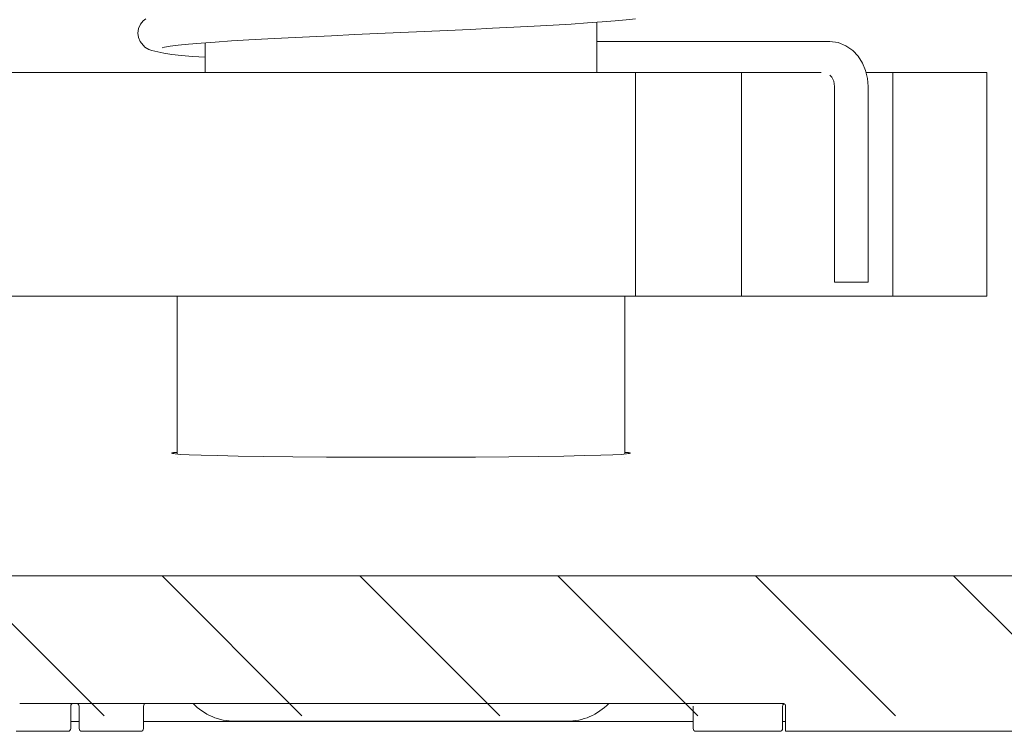
# Model space of a CAD drawing. Units: inches. Extents: x 707 to 8511, y -3973 to 4615.
# Drawn here: x 8114 to 8131, y 2955 to 2968 of the extents above; entities that cross this region are included whole.
import ezdxf

# ---------------------------------------------------------------- set-up
doc = ezdxf.new("R2010")
doc.units = ezdxf.units.IN
doc.header["$MEASUREMENT"] = 0
doc.layers.add('1', color=7, linetype='Continuous', lineweight=5)
doc.layers.add('BEMATING COASTER', color=1, linetype='Continuous')
doc.styles.add('ROMANS', font='romans')
doc.dimstyles.new('Kone', dxfattribs={"dimtxt": 5, "dimasz": 3.5, "dimexe": 2, "dimexo": 1, "dimgap": 1, "dimtad": 1, "dimdec": 0, "dimzin": 0, "dimdsep": 46, "dimtxsty": 'ROMANS', "dimcen": 1, "dimclrd": 1, "dimclre": 1, "dimclrt": 7, "dimadec": 0, "dimazin": 0, "dimtfac": 1, "dimtdec": 0, "dimtofl": 0, "dimtmove": 1, "dimatfit": 3, "dimfxl": 0.18, "dimtolj": 1, "dimtzin": 0, "dimarcsym": 0})

# ---------------------------------------------------------------- blocks, each defined once
blk = doc.blocks.new('*D83')
at = {"layer": 'BEMATING COASTER', "color": 1, "linetype": 'ByBlock', "lineweight": -2, "transparency": 16777216}
for p, q in [((8130.19089728258, 3085.702347090881), (8179.003132117732, 3085.702347090881)), ((8177.003132117732, 2959.19750792161), (8177.003132117732, 3082.202347090881)), ((8159.707019572896, 2955.69750792161), (8179.003132117732, 2955.69750792161))]:
    blk.add_line(p, q, dxfattribs=at)
at = {"layer": 'BEMATING COASTER', "color": 1, "transparency": 16777216}
for points in [[(8176.419798784399, 3082.202347090881), (8177.586465451065, 3082.202347090881), (8177.003132117732, 3085.702347090881)], [(8176.419798784399, 2959.19750792161), (8177.586465451065, 2959.19750792161), (8177.003132117732, 2955.69750792161)]]:
    blk.add_solid(points, dxfattribs=at)
at = {"layer": 'Defpoints', "color": 0, "transparency": 16777216}
for p in [(8129.19089728258, 3085.702347090881), (8177.003132117732, 3085.702347090881), (8158.707019572896, 2955.69750792161, 20)]:
    blk.add_point(p, dxfattribs=at)
at = {"layer": 'BEMATING COASTER', "color": 7, "transparency": 16777216, "insert": (8173.503132117731, 3020.699927506247), "char_height": 5, "attachment_point": 5, "rotation": 90, "style": 'ROMANS'}
blk.add_mtext('\\A1;130', dxfattribs=at)

msp = doc.modelspace()

# ---------------------------------------------------------------- hatches: boundary and pattern name
at = {"layer": '1'}
h = msp.add_hatch(dxfattribs=at)
h.set_pattern_fill('ANSI31', color=256, scale=20, style=0)
h.set_pattern_definition([(45, (-1771.360407054985, 984.2876842689884), (-1.767766952966369, 1.767766952966369), [])])
edge = h.paths.add_edge_path(flags=16)
edge.add_line((8050.213564075098, 3077.202356492821), (8050.213564075098, 3080.702356642502))
edge.add_arc((8049.213556613578, 3080.702351352485), 1.000007461535124, 0.0003030933963555924, 89.99969690660365)
edge.add_line((8049.213561903596, 3081.702358814008), (8031.713561155191, 3081.702358814008))
edge.add_arc((8031.713572804818, 3080.702344992876), 1.00001382119671, 90.00066746511428, 179.9993325349378)
edge.add_line((8030.713558983687, 3080.702356642502), (8030.713558983687, 3077.202356492821))
edge.add_arc((8031.713572804818, 3077.202368142448), 1.000013821196653, 180.0006674650622, 269.9993325348858)
edge.add_line((8031.713561155191, 3076.202354321319), (8049.213561903596, 3076.202354321319))
edge.add_arc((8049.213556613578, 3077.202361782839), 1.000007461535124, 270.0003030933963, 359.9996969066037)
edge = h.paths.add_edge_path()
edge.add_line((8021.713561791901, 2961.902340066722), (8021.713561791901, 2966.00234300942))
edge.add_arc((8021.413560189456, 2961.902343997951), 0.3000016024693642, 269.9993278560144, 359.9992491942486)
edge.add_line((8020.913555584348, 2961.602342395506), (8021.413556670101, 2961.602342395506))
edge.add_arc((8020.913559515584, 2961.902343997955), 0.3000016024780612, 180.0007508063768, 269.9992491936233)
edge.add_line((8020.61355791313, 2962.502339134448), (8020.61355791313, 2961.902340066722))
edge.add_arc((8020.413558964587, 2962.502343600409), 0.1999989485927227, 359.9987205891333, 449.9991449731032)
edge.add_line((8019.513561484941, 2962.702342548983), (8020.413561949177, 2962.702342548983))
edge.add_arc((8019.513557018998, 2962.502343600391), 0.1999989486397838, 89.9987205947091, 180.0012794052388)
edge.add_line((8019.313558070407, 2957.402341470829), (8019.313558070407, 2962.502339134448))
edge.add_arc((8019.513557018998, 2957.402337004883), 0.1999989486398407, 179.9987205947612, 270.0012794052909)
edge.add_line((8020.413561949177, 2957.202338056298), (8019.513561484941, 2957.202338056298))
edge.add_arc((8020.413558964587, 2957.402337004864), 0.1999989485927227, 270.0008550268967, 360.0012794108667)
edge.add_line((8020.61355791313, 2958.002340538555), (8020.61355791313, 2957.402341470829))
edge.add_arc((8020.913559515584, 2958.002336607323), 0.3000016024780612, 90.00075080637674, 179.9992491936232)
edge.add_line((8021.413556670101, 2958.302338209775), (8020.913555584348, 2958.302338209775))
edge.add_arc((8021.413560189456, 2958.002336607326), 0.3000016024693642, 0.0007508057514277214, 90.00067214398561)
edge.add_line((8021.713561791901, 2956.202339610082), (8021.713561791901, 2958.002340538555))
edge.add_arc((8021.213554881337, 2956.202345434894), 0.5000069105983265, 270.0006674651142, 359.9993325349379)
edge.add_line((8018.21356164222, 2955.702338524331), (8021.21356070615, 2955.702338524331))
edge.add_arc((8018.213554748059, 2956.202332715923), 0.4999941916392341, 179.9992099781905, 270.0007900217573)
edge.add_line((8017.713560556467, 3000.525194354484), (8017.713560556467, 2956.202339610082))
edge.add_arc((8021.413553829809, 2966.002332718385), 0.3000079622673961, 0.001965390894432621, 89.99945755879085)
edge.add_line((8021.413556670101, 2966.30234068064), (8020.913555584348, 2966.30234068064))
edge.add_arc((8020.913565875499, 2966.002332718269), 0.3000079625457623, 90.00196541288494, 179.9980345872193)
edge.add_line((8020.61355791313, 2966.00234300942), (8020.61355791313, 2965.402340216403))
edge.add_arc((8020.413558964621, 2965.402339475649), 0.1999989485099508, 270.0008550170479, 360.0002122117347)
edge.add_line((8020.413561949177, 2965.202340527158), (8019.513561484941, 2965.202340527158))
edge.add_arc((8019.513557018963, 2965.40233947567), 0.1999989485570774, 179.9997877938932, 270.0012794151397)
edge.add_line((8019.313558070407, 2965.402340216403), (8019.313558070407, 2970.502341605313))
edge.add_arc((8019.51355066004, 2970.502348705094), 0.1999925897574304, 89.99689877910909, 180.0020340119091)
edge.add_line((8019.513561484941, 2970.702341294557), (8020.413561949177, 2970.702341294557))
edge.add_arc((8020.41356532395, 2970.502348705279), 0.1999925893059866, 359.9979659345216, 450.0009668366954)
edge.add_line((8020.61355791313, 2970.502341605313), (8020.61355791313, 2969.90234253759))
edge.add_arc((8020.913565875424, 2969.902349103269), 0.3000079623671009, 180.0012539193868, 269.998034601289)
edge.add_line((8020.913555584348, 2969.602341141076), (8021.413556670101, 2969.602341141076))
edge.add_arc((8021.413553829885, 2969.902349103152), 0.3000079620887326, 270.0005424270352, 359.9987461024995)
edge.add_line((8021.713561791901, 2969.90234253759), (8021.713561791901, 2978.202342679674))
edge.add_line((8022.21355542707, 2987.002343907506), (8030.639544905309, 2987.002343907506))
edge.add_arc((8022.21355598341, 2986.502349715946), 0.4999941915586466, 90.00006375272267, 180.0007900255614)
edge.add_line((8021.713561791901, 2979.202344851176), (8021.713561791901, 2986.502342821758))
edge.add_line((8021.21356070615, 2978.702343765422), (8021.713561791901, 2979.202344851176))
edge.add_line((8021.713561791901, 2978.202342679674), (8021.21356070615, 2978.702343765422))
edge.add_line((8032.16685454441, 2993.2023454499), (8041.21355943273, 2993.2023454499))
edge.add_line((8029.56877710904, 2994.702348707154), (8032.16685454441, 2993.2023454499))
edge.add_line((8024.313561477344, 2994.702348707154), (8029.56877710904, 2994.702348707154))
edge.add_arc((8024.313565202636, 2992.102345296419), 2.600003410737542, 90.00008209353565, 269.9999179064644)
edge.add_line((8027.713559919759, 2989.502341885684), (8024.313561477344, 2989.502341885684))
edge.add_line((8027.729027327319, 2989.529141627977), (8027.713559919759, 2989.502341885684))
edge.add_arc((8027.902230906733, 2989.429140267171), 0.1999993802106057, 59.99930201596292, 149.9994473328546)
edge.add_line((8030.889541722894, 2987.935357899155), (8028.002232706829, 2989.60234359295))
edge.add_arc((8030.639543013831, 2987.502344160178), 0.5000002526753935, 270.0002167475114, 420.0001875316541)
edge.add_line((8020.128912476215, 3002.208370162262), (8017.963557374052, 3000.958207260378))
edge.add_arc((8020.628915319483, 3001.342357601651), 0.9999902991590839, 42.39813748323689, 120.0005090167131)
edge.add_arc((8023.213558928948, 3003.702345343995), 2.499998948293279, 222.3987784983704, 330.0000275225181)
edge.add_line((8026.513561784303, 3002.45234690985), (8025.37862212805, 3002.45234690985))
edge.add_arc((8026.513565159144, 3002.652339498964), 0.1999925891394536, 269.9990331435027, 360.0009668565494)
edge.add_line((8026.713557748255, 3004.752348924078), (8026.713557748255, 3002.652342873805))
edge.add_arc((8026.513565159144, 3004.752352298922), 0.1999925891394252, 359.9990331434506, 450.0009668564973)
edge.add_line((8025.37862212805, 3004.952344888029), (8026.513561784303, 3004.952344888029))
edge.add_arc((8023.213558928948, 3003.702346453884), 2.49999894829326, 29.99997247748188, 137.6012215016296)
edge.add_arc((8020.628915319483, 3006.062334196232), 0.9999902991590839, 239.999490983287, 317.6018625167631)
edge.add_line((8017.963557374052, 3006.446491988086), (8020.128912476215, 3005.196321635621))
edge.add_arc((8018.21358237729, 3000.525183797771), 0.5000218209352766, 120.0018646765254, 179.9987903428154)
edge.add_arc((8018.213558295463, 3006.879501547225), 0.4999977390068265, 179.9996164882548, 239.9997284921492)
edge.add_line((8017.713560556467, 3029.128911344303), (8017.213560556467, 3029.628911344303))
edge.add_line((8017.713560556467, 3059.16832785215), (8017.713560556467, 3006.87950489398))
edge.add_arc((8041.213553607919, 2993.702352360463), 0.5000069105983265, 270.0006674651142, 359.9993325349379)
edge.add_line((8041.713560518483, 2993.702346535651), (8041.713560518483, 2997.452343502916))
edge.add_arc((8041.213553607919, 2997.452337678104), 0.5000069105983265, 0.0006674650621622905, 89.99933253488572)
edge.add_line((8041.21355943273, 2997.952344588667), (8039.91355959001, 2997.952344588667))
edge.add_arc((8039.913556215168, 2997.752351999557), 0.1999925891394252, 89.99903314350274, 180.0009668565494)
edge.add_line((8039.713563626057, 2997.752348624716), (8039.713563626057, 2996.102342806561))
edge.add_arc((8039.513558318073, 2996.1023521508), 0.2000053082011213, 270.000542418906, 359.997323143434)
edge.add_line((8039.513560211524, 2995.90234684261), (8033.91356146215, 2995.90234684261))
edge.add_line((8033.91356146215, 3006.502348998915), (8039.513560211524, 3006.502348998915))
edge.add_arc((8033.913576075825, 3006.30233097071), 0.2000180287418941, 90.00418613207623, 179.9958138679759)
edge.add_line((8033.713558047617, 3004.652347216813), (8033.713558047617, 3006.302345584384))
edge.add_arc((8033.513552739425, 3004.652349110261), 0.2000053082011497, 270.0026768566703, 359.999457581094)
edge.add_line((8032.413558204897, 3004.452343802278), (8033.513562083665, 3004.452343802278))
edge.add_arc((8032.413554830053, 3004.252351213167), 0.1999925891394252, 89.99903314350274, 180.0009668565494)
edge.add_line((8032.213562240944, 2998.152348003202), (8032.213562240944, 3004.252347838324))
edge.add_arc((8032.41355483024, 2998.152337178232), 0.1999925895909578, 179.9968987593593, 270.000966802928)
edge.add_line((8033.513562083665, 2997.952344588667), (8032.413558204897, 2997.952344588667))
edge.add_arc((8033.513565458506, 2997.752351999557), 0.1999925891394252, 359.9990331434506, 450.0009668564973)
edge.add_line((8033.713558047617, 2996.102342806561), (8033.713558047617, 2997.752348624716))
edge.add_arc((8033.9135633556, 2996.1023521508), 0.2000053082011213, 180.0026768565661, 269.999457581094)
edge.add_arc((8039.513545597849, 3006.30233097071), 0.2000180287418941, 0.004186132024135833, 89.99581386792376)
edge.add_line((8039.713563626057, 3006.302345584384), (8039.713563626057, 3004.652347216813))
edge.add_line((8039.91355959001, 3004.452343802278), (8041.21355943273, 3004.452343802278))
edge.add_arc((8039.913568934247, 3004.652349110261), 0.200005308201114, 180.000542418906, 269.9973231433297)
edge.add_arc((8041.213553607919, 3004.952350712841), 0.5000069105983265, 270.0006674651142, 359.9993325349379)
edge.add_line((8041.713560518483, 3004.952344888029), (8041.713560518483, 3016.202350690991))
edge.add_arc((8041.213553607919, 3016.202344866179), 0.5000069105983832, 0.0006674650621622905, 89.99933253488572)
edge.add_line((8041.21355943273, 3016.702351776746), (8040.47491621587, 3016.702351776746))
edge.add_arc((8040.474915343995, 3016.202373603931), 0.4999781728127268, 89.99990008628444, 135.9225226477338)
edge.add_arc((8032.213539108336, 3024.20238835998), 11.00004675800864, 281.7441020996587, 315.9207301632675)
edge.add_arc((8034.51354567562, 3013.138902364471), 0.2999865423419026, 101.7415341555018, 180.0014021956483)
edge.add_line((8034.21355913337, 3013.13889502292), (8034.21355913337, 3012.502347126779))
edge.add_arc((8033.913570249495, 3012.502338339434), 0.299988884002718, 269.9983216786652, 360.0016783213869)
edge.add_line((8033.91356146215, 3012.202349455559), (8030.513563019736, 3012.202349455559))
edge.add_arc((8030.513559500381, 3012.502351058004), 0.3000016024693087, 180.0007508057514, 270.0006721439856)
edge.add_line((8030.213557897934, 3012.502347126779), (8030.213557897934, 3013.13889502292))
edge.add_arc((8029.913567975191, 3013.138901163137), 0.2999899228080239, 359.998827265399, 438.2564871689953)
edge.add_arc((8032.213546124525, 3024.202317061849), 10.99996896364465, 224.0791452687171, 258.2560224685124)
edge.add_arc((8023.952194826732, 3016.202339824919), 0.5000119518571949, 44.07911729672337, 89.99931376176644)
edge.add_line((8023.952200815434, 3016.702351776746), (8022.21355542707, 3016.702351776746))
edge.add_arc((8022.213543264863, 3017.202333249706), 0.4999814731104962, 179.9986062620469, 270.0013937379531)
edge.add_line((8021.947793178657, 3058.894697789486), (8027.480155547568, 3070.758899743557))
edge.add_arc((8024.213319814138, 3057.838203948731), 2.499758022613982, 154.9987241007262, 180.0009934792377)
edge.add_line((8021.713561791901, 3042.202354996011), (8021.713561791901, 3057.838160604218))
edge.add_line((8021.21356070615, 3041.702353910264), (8021.713561791901, 3042.202354996011))
edge.add_line((8021.713561791901, 3041.202352824509), (8021.21356070615, 3041.702353910264))
edge.add_line((8021.713561791901, 3030.202351289715), (8021.713561791901, 3041.202352824509))
edge.add_line((8021.21356070615, 3029.702350203964), (8021.713561791901, 3030.202351289715))
edge.add_line((8021.713561791901, 3029.202349118213), (8021.21356070615, 3029.702350203964))
edge.add_line((8021.713561791901, 3017.202345411913), (8021.713561791901, 3029.202349118213))
edge.add_line((8023.36008073783, 3071.388175871984), (8017.760402363469, 3059.379641249668))
edge.add_arc((8022.906930616073, 3071.599484397245), 0.4999963256827983, 334.9998802346913, 415.0010460682966)
edge.add_line((8021.864816050522, 3072.939565791065), (8023.193709248988, 3072.009062645441))
edge.add_arc((8021.578028266218, 3072.529978231521), 0.5000092020759308, 55.00079903086738, 139.9995878903026)
edge.add_line((8018.596581145062, 3069.75469544399), (8021.195001307191, 3072.851380706336))
edge.add_arc((8018.213562718536, 3070.076097135051), 0.5000021620709341, 179.9998279627343, 319.9990281998286)
edge.add_line((8017.713560556467, 3075.525200755038), (8017.713560556467, 3070.076098636368))
edge.add_arc((8018.21358237729, 3075.525190198329), 0.5000218209352976, 120.0018646765254, 179.9987903428154)
edge.add_line((8017.963557374052, 3081.446505839224), (8020.128912476215, 3080.196328036175))
edge.add_arc((8018.213534215594, 3081.879501496028), 0.4999736594256365, 179.998023295771, 240.0013216848328)
edge.add_line((8017.713560556467, 3085.202358963689), (8017.713560556467, 3081.879518745119))
edge.add_arc((8018.213529312288, 3085.202383843462), 0.4999687564412743, 89.99629503143781, 180.0028511902246)
edge.add_line((8129.190916354853, 3085.70235259886), (8018.21356164222, 3085.70235259886))
edge.add_line((8020.128912476215, 3077.208376562817), (8017.963557374052, 3075.958213660932))
edge.add_arc((8020.628917539432, 3076.34235213991), 1.000001682154946, 42.39904040504265, 120.000279334713)
edge.add_arc((8023.213562686082, 3078.702345981056), 2.499992812775128, 222.3984967953836, 330.0000988620295)
edge.add_line((8026.513561784303, 3077.452353310408), (8025.37862212805, 3077.452353310408))
edge.add_arc((8026.513565158959, 3077.65234589997), 0.1999925895909294, 269.999033197072, 360.0031012406407)
edge.add_line((8026.713557748255, 3079.752362775217), (8026.713557748255, 3077.65235672494))
edge.add_arc((8026.513565159135, 3079.752358699451), 0.1999925891617645, 0.001167663444000138, 90.00096685383963)
edge.add_line((8025.37862212805, 3079.952351288583), (8026.513561784303, 3079.952351288583))
edge.add_arc((8023.213555171773, 3078.70234709088), 2.500005083884372, 30.00004381774321, 137.600939798002)
edge.add_arc((8020.628902889355, 3081.062394681722), 1.000030923402684, 240.0016571342662, 317.600369604311)
edge.add_arc((8070.963570272901, 3078.702361867371), 2.999996946643212, 359.9998172668015, 450.000111585412)
edge.add_line((8056.963563831585, 3081.702358814008), (8070.963564430309, 3081.702358814008))
edge.add_arc((8070.263542680457, 3074.402374367281), 0.2000243904922436, 270.0070752089364, 359.9939920000514)
edge.add_line((8070.46356706985, 3075.402355564348), (8070.46356706985, 3074.402353392846))
edge.add_arc((8070.763575032104, 3075.402352724058), 0.300007962267453, 90.00196539084232, 179.9994575587909)
edge.add_line((8073.663565823019, 3075.702360686148), (8070.763564741066, 3075.702360686148))
edge.add_arc((8073.663584694603, 3076.002343210582), 0.2999825250246317, 269.9963955830867, 360.0014699526757)
edge.add_line((8073.963567219531, 3078.702352299498), (8073.963567219531, 3076.002350906788))
edge.add_arc((8056.963555354847, 3078.702368226787), 2.999990587233547, 89.99983810572573, 180.0003041897951)
edge.add_arc((8029.745947575717, 3069.702329842662), 2.500030693873908, 90.0004122070649, 154.9997148920943)
edge.add_line((8029.74592958957, 3072.202360536467), (8055.463564299622, 3072.202360536467))
edge.add_arc((8055.463580165562, 3072.702315081778), 0.4999545455642586, 269.9981817316472, 315.0024857336)
edge.add_line((8055.817116751932, 3072.348809169908), (8056.817118923436, 3073.348796440249))
edge.add_arc((8056.463567661145, 3073.702350798813), 0.499999179526008, 314.9997491136426, 450.0005632539741)
edge.add_line((8056.463562745834, 3074.202349978314), (8054.163564456898, 3074.202349978314))
edge.add_arc((8054.163582795718, 3074.402368006068), 0.200018028595546, 180.0041860021655, 269.9947467888502)
edge.add_line((8053.963564767657, 3074.402353392846), (8053.963564767657, 3078.702352299498))
edge.add_line((8070.263567380607, 3074.202349978314), (8067.463564280628, 3074.202349978314))
edge.add_arc((8067.463557939796, 3073.702352932328), 0.4999970460248013, 89.99927338990398, 225.0008411290644)
edge.add_line((8067.110011828318, 3073.348796440249), (8068.11001399982, 3072.348809169908))
edge.add_arc((8068.46355058619, 3072.702315081778), 0.4999545455642586, 224.9975142664, 270.0018182683528)
edge.add_line((8068.463566452134, 3072.202360536467), (8075.875405104263, 3072.202360536467))
edge.add_line((8076.046414580202, 3072.232505589932), (8078.134577930899, 3072.992539426789))
edge.add_arc((8075.875338313057, 3072.702870661677), 0.5005101296667215, 270.0076459079006, 289.9868098253432)
edge.add_arc((8077.96355684431, 3073.462391274869), 0.5000089711220718, 290.0009690425617, 359.9996257078013)
edge.add_line((8078.463565815424, 3073.462388008492), (8078.463565815424, 3075.702360686148))
edge.add_arc((8078.963572726088, 3075.702347410513), 0.50000691084139, 90.00066747668275, 179.9984787450331)
edge.add_line((8078.963566901175, 3076.202354321319), (8083.625405169609, 3076.202354321319))
edge.add_line((8083.796414645545, 3076.232514275948), (8085.884577996245, 3076.992533211641))
edge.add_arc((8083.625382461987, 3076.702382098757), 0.5000277779530302, 270.0026019571051, 290.0015378141543)
edge.add_arc((8085.713560533737, 3077.46238450434), 0.5000072096839644, 290.0006005740959, 359.9996893472884)
edge.add_line((8086.213567743411, 3077.462381793343), (8086.213567743411, 3078.702352299498))
edge.add_arc((8085.713564012618, 3078.702357105031), 0.5000037308178047, 359.9994493301721, 449.9994834608471)
edge.add_line((8085.713568520307, 3079.202360835829), (8079.213567444052, 3079.202360835829))
edge.add_arc((8079.213573268964, 3079.702367746636), 0.5000069108412513, 180.001521254967, 269.9993325233173)
edge.add_line((8078.713566358298, 3079.702354471), (8078.713566358298, 3082.70236098551))
edge.add_arc((8079.213573268964, 3082.702347709875), 0.50000691084139, 90.00066747668275, 179.9984787450331)
edge.add_line((8079.213567444052, 3083.202354620681), (8129.190916354853, 3083.202354620681))
edge.add_arc((8129.190911883474, 3077.601447767051), 8.100904831807936, 13.50993217501117, 89.99996837499226)
edge.add_arc((8129.190915118324, 3077.601458972543), 5.600895648139342, 13.50982215942545, 89.9999873506118)
edge.add_arc((8142.513603982739, 3080.802384551677), 8.100927702832768, 193.509927620658, 263.2446878132626)
edge.add_arc((8141.913570713443, 3075.736875973046), 3.000004542870289, 263.2449644537214, 359.9999199278714)
edge.add_arc((8142.513573389089, 3080.802344644439), 5.600885212360612, 193.5095954663475, 268.9770082181484)
edge.add_line((8142.413577278132, 3078.404448241728), (8142.413577278132, 3075.202352149817))
edge.add_arc((8142.513577141048, 3080.80236212273), 2.399998115263601, 359.9999099272972, 627.6119859357818)
edge.add_line((8144.913575256309, 3075.736871780476), (8144.913575256309, 3080.802358349768))
h = msp.add_hatch(dxfattribs=at)
h.set_pattern_fill('ANSI31', color=256, scale=20, angle=90, style=0)
h.set_pattern_definition([(135, (-1771.360407054985, 984.2876842689884), (-1.767766952966369, -1.767766952966369), [])])
edge = h.paths.add_edge_path()
edge.add_arc((8142.513563527395, 3080.602362389815), 5.099991955937043, 89.99988947310261, 167.9080988236476)
edge.add_arc((8138.015647753105, 3081.565976235755), 0.5000139173088711, 167.9091343279239, 264.1465608943695)
edge.add_line((8139.470103882857, 3080.914282734605), (8137.964654250394, 3081.068569379969))
edge.add_arc((8139.521078117288, 3081.41168383393), 0.5000062261482063, 264.1486900644376, 344.8649268433817)
edge.add_arc((8142.513574428052, 3080.602356122982), 2.600001114917503, 5.851961724088921, 164.8665282928461)
edge.add_arc((7550.712400827266, 3019.9494519765), 597.5011726187641, 357.9005639653428, 365.8517365027968)
edge.add_line((8143.505765464839, 3085.702354345744), (8142.513573365579, 3085.702354345744))
edge.add_arc((8143.505787231426, 3081.702376218492), 3.999978127311845, 5.946982987836716, 90.00031178506637)
edge.add_arc((7550.713193559997, 3019.949486198265), 600.0003795848203, 354.1983038506033, 365.9472116204093)
edge.add_arc((8143.6606843427, 2959.702346848303), 4.000006577090053, 270.0000686436304, 354.19823548345)
edge.add_line((8096.713566297925, 2955.702340271216), (8143.660689134937, 2955.702340271216))
edge.add_arc((8096.713569470601, 2959.702344679322), 4.000004408110212, 180.0000454451039, 269.9999545547919)
edge.add_line((8092.713565062493, 2974.902343966119), (8092.713565062493, 2959.702341506644))
edge.add_arc((8093.513564036275, 2974.90234374931), 0.7999989737806961, 89.9998821255633, 179.9999844722003)
edge.add_line((8094.413566146344, 2975.70234272309), (8093.513565682108, 2975.70234272309))
edge.add_arc((8094.41356779218, 2974.90234374931), 0.7999989737807245, 1.552779975036932e-05, 90.0001178744367)
edge.add_line((8095.224295603575, 2971.922826551218), (8095.224295603575, 2974.752833143609))
edge.add_arc((8095.513558829449, 2972.002337276391), 0.2999920635391981, 179.9989289659736, 270.0014267746786)
edge.add_line((8103.892329334782, 2971.702345212948), (8095.513566299825, 2971.702345212948))
edge.add_arc((8103.892315891089, 2970.902271231426), 0.8000739816330932, 70.6055965141107, 89.99903725546714)
edge.add_arc((8142.511841651196, 3080.596893706804), 115.4942851677944, 250.6046633023971, 252.8740698122045)
edge.add_arc((8108.413573335738, 2969.936949198543), 0.2999945730109583, 359.9998687006189, 432.8748502938624)
edge.add_line((8108.713567908748, 2969.93694851107), (8108.713567908748, 2969.502344905985))
edge.add_arc((8108.413567101177, 2969.502344317048), 0.3000008075705677, 270.0001543246934, 360.0001124788416)
edge.add_line((8108.413567909223, 2969.202343509479), (8095.513566299825, 2969.202343509479))
edge.add_arc((8095.513565188734, 2968.902345086693), 0.2999984227888571, 89.9997877963945, 180.0005679420689)
edge.add_line((8095.21356676596, 2968.902342112969), (8095.21356676596, 2959.702341506644))
edge.add_arc((8096.713562059545, 2959.702337268268), 1.49999529359091, 179.9998381052567, 270.000161894639)
edge.add_line((8096.713566297925, 2958.202341974685), (8105.913567369907, 2958.202341974685))
edge.add_arc((8105.913566561861, 2958.502342782253), 0.3000008075705677, 270.0001543246934, 360.0001124788416)
edge.add_line((8106.213567369434, 2960.40234228164), (8106.213567369434, 2958.502343371191))
edge.add_arc((8107.013565548283, 2960.402342859766), 0.7999981788497884, 89.99985854319294, 180.0000414051037)
edge.add_line((8107.913567754795, 2961.202341038611), (8107.013567523389, 2961.202341038611))
edge.add_arc((8107.913569729897, 2960.402342859766), 0.7999981788498045, 359.9999585948963, 450.0001414567029)
edge.add_line((8108.713567908748, 2958.502343371191), (8108.713567908748, 2960.40234228164))
edge.add_arc((8109.013568716318, 2958.502342782253), 0.3000008075705677, 179.9998875211585, 269.9998456752024)
edge.add_line((8109.013567908272, 2958.202341974685), (8143.660689134937, 2958.202341974685))
edge.add_arc((8143.66069022153, 2959.702342175581), 1.500000200896545, 269.9999584952616, 354.1983494295387)
edge.add_arc((7550.711317085508, 3019.94965021284), 597.5022629718841, 354.1983065761713, 357.618194675066)
edge.add_arc((8147.397645208466, 2995.130894527182), 0.2999984059828213, 357.6184061483809, 453.79523112293)
edge.add_line((8147.37778805881, 2995.43023503096), (8143.941859186258, 2995.202344089209))
edge.add_arc((8142.513573694408, 2996.602345639197), 2.000000946548158, 44.42703959917813, 315.5729604008218)
edge.add_line((8143.941859186258, 2998.002347189185), (8147.493309327709, 2997.772288128171))
edge.add_arc((8147.512701016141, 2998.071664681765), 0.3000039306785371, 266.2939250628272, 357.8997931091857)

# ---------------------------------------------------------------- linework, layer by layer
for p, q in [((8124.213555171465, 2968.096409930758), (8124.213555171465, 2967.20234709088)), ((8117.213555171465, 2967.731448834413), (8117.213555171465, 2967.20234709088)), ((8128.374137874291, 2967.752347090881), (8124.213555171464, 2967.752347090881)), ((8098.347396359137, 2967.20234709088), (8124.905427875847, 2967.20234709088)), ((8124.905427875847, 2967.20234709088), (8126.801031140059, 2967.20234709088)), ((8124.905427875847, 2963.20234709088), (8124.905427875847, 2967.20234709088)), ((8126.801031140059, 2967.20234709088), (8127.950550192898, 2967.20234709088)), ((8126.801031140059, 2963.20234709088), (8126.801031140059, 2967.20234709088)), ((8127.950550192898, 2967.20234709088), (8128.222613239273, 2967.20234709088)), ((8129.026399388622, 2967.20234709088), (8129.249588298573, 2967.20234709088)), ((8129.249588298573, 2967.20234709088), (8129.499588298573, 2967.20234709088)), ((8129.499588298573, 2967.20234709088), (8131.181456181021, 2967.20234709088)), ((8129.499588298573, 2963.20234709088), (8129.499588298573, 2967.20234709088)), ((8131.181456181021, 2963.20234709088), (8131.181456181021, 2967.20234709088)), ((8128.4602655654, 2966.95234709088), (8128.4602655654, 2963.452347090881)), ((8129.0602655654, 2966.95234709088), (8129.0602655654, 2963.452347090881)), ((8129.0602655654, 2963.452347090881), (8128.460265565402, 2963.452347090881)), ((8098.347396359137, 2963.20234709088), (8124.905427875847, 2963.20234709088)), ((8116.713555171465, 2960.378643246656), (8116.713555171465, 2963.20234709088)), ((8124.713555171465, 2960.378643246656), (8124.713555171465, 2963.20234709088)), ((8124.905427875847, 2963.20234709088), (8126.801031140059, 2963.20234709088)), ((8126.801031140059, 2963.20234709088), (8127.950550192898, 2963.20234709088)), ((8127.950550192898, 2963.20234709088), (8129.249588298573, 2963.20234709088)), ((8129.249588298573, 2963.20234709088), (8129.499588298573, 2963.20234709088)), ((8129.499588298573, 2963.20234709088), (8131.181456181021, 2963.20234709088)), ((8116.713555171465, 2960.320995505649), (8116.713555171465, 2960.321082266438)), ((8124.713555171465, 2960.320984246003), (8124.713555171465, 2960.32099554867)), ((8109.013567908272, 2958.202341974685), (8143.660689134937, 2958.202341974685)), ((8113.90161712125, 2955.923066052029), (8127.525493221683, 2955.923066052029)), ((8114.813555171466, 2955.473066052029), (8114.813555171466, 2955.87306605203)), ((8114.963555171465, 2955.87306605203), (8114.963555171465, 2955.473066052029)), ((8116.113555171465, 2955.473066052029), (8116.113555171465, 2955.87306605203)), ((8125.934238852276, 2955.473066052029), (8125.934238852276, 2955.87306605203)), ((8127.532319649068, 2955.473066052029), (8127.532319649068, 2955.87306605203)), ((8127.587418713898, 2955.423066052029), (8127.5874187139, 2955.87306605203)), ((8114.963555171464, 2955.597616701311), (8114.813555171464, 2955.597616701311)), ((8125.934238852275, 2955.597616701311), (8116.113555171463, 2955.597616701311)), ((8117.746888504798, 2955.60234709088), (8123.680221838131, 2955.60234709088)), ((8127.56191263877, 2955.597616701311), (8127.532319649066, 2955.597616701311)), ((8113.839691629033, 2955.423066052029), (8114.763555171465, 2955.423066052029)), ((8115.013555171465, 2955.423066052029), (8115.313555171464, 2955.423066052029)), ((8116.063555171464, 2955.423066052029), (8115.313555171464, 2955.423066052029)), ((8125.984238852277, 2955.423066052029), (8126.1770828925, 2955.423066052029)), ((8126.1770828925, 2955.423066052029), (8127.482319649069, 2955.423066052029)), ((8143.913510251634, 2955.423066052029), (8127.587418713898, 2955.423066052029))]:
    msp.add_line(p, q, dxfattribs=at)
at = {"layer": '1', "flags": 128}
for points in [[(8116.013555128373, 2967.902466169039), (8116.026035325287, 2967.989139667193), (8116.059991382041, 2968.065209648053), (8116.105925516968, 2968.123181274573), (8116.152437112047, 2968.161708226839)], [(8124.90215974899, 2968.16198002402), (8124.736834184338, 2968.141759595314), (8124.538597387156, 2968.12224458758), (8124.308365879808, 2968.103387242595), (8124.046037627957, 2968.084844908158), (8123.754184791094, 2968.066308943967), (8123.436241997182, 2968.047543911675), (8123.094935562405, 2968.028356431464), (8122.730921310304, 2968.008913470844), (8122.348714048912, 2967.989484219293), (8121.953324333124, 2967.970327547232), (8121.546542713189, 2967.951668089668), (8121.131166036819, 2967.933314739207), (8120.71278977723, 2967.914923428038), (8120.295850614457, 2967.896153441111), (8119.881273862857, 2967.876934854726), (8119.474118403672, 2967.857514990906), (8119.079842077939, 2967.838151341716), (8118.699923723643, 2967.81892184023), (8118.33742266419, 2967.799977658728), (8117.997515426207, 2967.781566007475), (8117.683846214895, 2967.763473632226), (8117.397146815038, 2967.744808344582), (8117.141283654195, 2967.725808358232), (8116.919980804581, 2967.706715090612), (8116.733869832899, 2967.687443754116), (8116.587743260667, 2967.669039236794), (8116.487780098649, 2967.652831169257), (8116.446021151483, 2967.643192502151)], [(8117.213555092072, 2967.471445708948), (8116.989563020687, 2967.488555110472), (8116.792281000917, 2967.50619070925), (8116.622137458065, 2967.524487956839), (8116.47963395341, 2967.543560665513), (8116.262069744194, 2967.590177737588), (8116.20711378846, 2967.611238098184), (8116.136075798238, 2967.655005919228), (8116.053275847678, 2967.751157300959), (8116.024064028828, 2967.822734972874), (8116.013555128373, 2967.902466169039)], [(8129.060265626718, 2966.952347083429), (8129.049370051122, 2967.095442971627), (8129.016611544899, 2967.235094922075), (8128.961791394549, 2967.367700802574), (8128.88459562324, 2967.489287225476), (8128.784940681604, 2967.594951995129), (8128.663666822895, 2967.67866147537), (8128.524259327449, 2967.733212912867), (8128.37413782232, 2967.752347084174)], [(8128.460265584263, 2966.952347083429), (8128.4465117686, 2967.047848066727), (8128.413455780084, 2967.117514199058), (8128.383041445139, 2967.148200923989), (8128.374017036207, 2967.152351623813)], [(8116.613558604693, 2960.394352904002), (8116.61370165584, 2960.394951632658), (8116.614130809283, 2960.39555542771), (8116.614865138507, 2960.396164289156), (8116.615914180255, 2960.396777918975), (8116.617268397784, 2960.39739691321), (8116.618946864581, 2960.398020377795), (8116.620949580645, 2960.398648908774), (8116.623295619464, 2960.399282506148), (8116.625984981036, 2960.399920871893), (8116.629027202105, 2960.400564304035), (8116.632431819415, 2960.401212206522), (8116.636208369708, 2960.401865175407), (8116.640356852984, 2960.402522912661), (8116.644905879473, 2960.403185418289), (8116.649836375689, 2960.403852692286), (8116.655176951861, 2960.404524734656), (8116.660937144732, 2960.405201247374), (8116.667107417559, 2960.405882230441), (8116.673716380572, 2960.40656798188), (8116.68076403377, 2960.407258203665), (8116.68826945064, 2960.407952597777), (8116.696223094439, 2960.40865176026), (8116.704653575396, 2960.409354797045), (8116.713551356768, 2960.41006230418)], [(8124.813555552935, 2960.394352904002), (8124.798086955523, 2960.38814150397), (8124.746340587115, 2960.381447604339), (8124.649552180743, 2960.374314418475), (8124.498165919757, 2960.366827479044), (8124.282463862872, 2960.359126260916), (8123.99355776546, 2960.351413419882), (8123.624800517535, 2960.343960455099), (8123.173550441241, 2960.33710025851), (8122.642964198565, 2960.331206551234), (8122.043284251666, 2960.326655438582), (8121.392172648882, 2960.323774150054), (8120.713557078814, 2960.322787097136), (8120.034931972003, 2960.323774150054), (8119.383829905963, 2960.326655438582), (8118.78414042232, 2960.331206551234), (8118.253554179644, 2960.33710025851), (8117.802313640093, 2960.343960455099), (8117.433556392169, 2960.351413419882), (8117.144640758013, 2960.359126260916), (8116.928938701129, 2960.366827479044), (8116.777552440142, 2960.374314418475), (8116.68076403377, 2960.381447604339), (8116.629027202105, 2960.38814150397), (8116.613558604693, 2960.394352904002)], [(8124.713553264117, 2960.41006230418), (8124.722460582232, 2960.409354797045), (8124.730881526446, 2960.40865176026), (8124.738844706988, 2960.407952597777), (8124.746340587115, 2960.407258203665), (8124.753388240313, 2960.40656798188), (8124.759997203326, 2960.405882230441), (8124.766177012896, 2960.405201247374), (8124.771927669024, 2960.404524734656), (8124.777268245196, 2960.403852692286), (8124.782208278155, 2960.403185418289), (8124.786747767901, 2960.402522912661), (8124.790905787921, 2960.401865175407), (8124.794682338214, 2960.401212206522), (8124.798086955523, 2960.400564304035), (8124.801129176592, 2960.399920871893), (8124.803818538165, 2960.399282506148), (8124.806164576983, 2960.398648908774), (8124.808167293048, 2960.398020377795), (8124.809845759844, 2960.39739691321), (8124.811199977374, 2960.396777918975), (8124.812239482379, 2960.396164289156), (8124.812973811602, 2960.39555542771), (8124.813412501788, 2960.394951632658), (8124.813555552935, 2960.394352904002)], [(8127.587422206379, 2955.873066043893), (8127.587250545002, 2955.876724781881), (8127.586745097615, 2955.880367724637), (8127.585934474446, 2955.883953279296), (8127.584809138752, 2955.887440151016), (8127.583388164021, 2955.890822025429), (8127.581681086995, 2955.894085547367), (8127.579735591389, 2955.897205757389), (8127.577551677205, 2955.900158217589), (8127.57515795467, 2955.902943356375), (8127.572573497273, 2955.905560354183), (8127.569817378499, 2955.907999618392), (8127.566908671834, 2955.910251519123), (8127.563885524251, 2955.912313523183), (8127.560728862263, 2955.914195763359), (8127.557467296101, 2955.915896600524), (8127.554119899251, 2955.917414004395), (8127.550696208455, 2955.918745981941), (8127.547224833943, 2955.919893166463), (8127.543686702229, 2955.920863306562), (8127.540100886799, 2955.921656737516), (8127.536476924397, 2955.922273515204), (8127.532833888508, 2955.922713751385), (8127.529181315876, 2955.922977501938), (8127.525490596272, 2955.923066052089)]]:
    msp.add_lwpolyline(points, dxfattribs=at)
at = {"layer": '1'}
for centre, radius, start, end in [((8114.863555171465, 2955.87306605203), 0.04999999999998946, 90, 180), ((8114.913555171464, 2955.87306605203), 0.04999999999999006, 0, 90), ((8116.163555171464, 2955.87306605203), 0.05000000000000001, 90, 180), ((8117.746888504798, 2956.635680424214), 1.033333333333333, 223.6005750443885, 270), ((8123.680221838131, 2956.635680424214), 1.033333333333333, 270, 316.3994249556115), ((8127.582319649069, 2955.87306605203), 0.05000000000000001, 120.4973696067541, 180), ((8114.763555171465, 2955.473066052029), 0.04999999999999006, 270, 0), ((8115.013555171465, 2955.473066052029), 0.0499999999999895, 180, 270), ((8116.063555171464, 2955.473066052029), 0.05000000000000001, 270, 0), ((8125.984238852277, 2955.473066052029), 0.05000000000000001, 180, 270), ((8127.482319649069, 2955.473066052029), 0.05000000000000001, 270, 0)]:
    msp.add_arc(centre, radius, start, end, dxfattribs=at)
msp.add_ellipse((8127.561911582743, 2955.596744122784), major_axis=(0.0499976052369855, -1.723411626003779e-16), ratio=0.01745240643728488, start_param=1.035417311638942, end_param=1.570775205241513, dxfattribs=at)

# ---------------------------------------------------------------- dimensions: what is measured, and where the dimension line sits
at = {"layer": 'BEMATING COASTER'}
dim = msp.add_linear_dim(base=(8177.003132117732, 3085.702347090881), p1=(8158.707019572896, 2955.69750792161, 20), p2=(8129.19089728258, 3085.702347090881), angle=90, dimstyle='Kone', dxfattribs=at)
dim.commit()
dim.dimension.update_dxf_attribs({"geometry": '*D83', "text_midpoint": (8173.503132117731, 3020.699927506247)})

doc.saveas('drawing.dxf')
